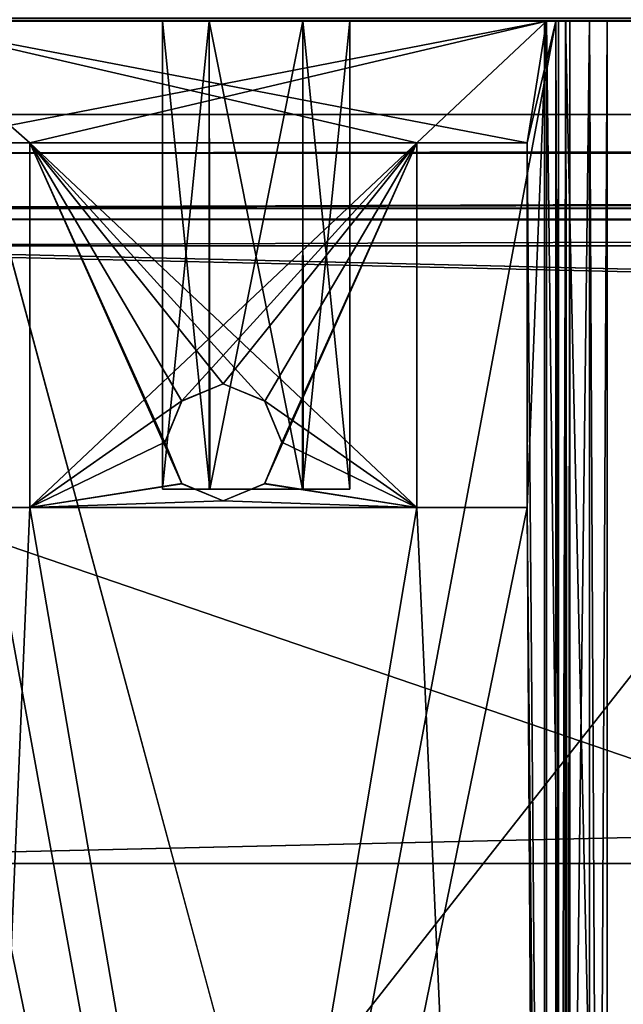
# Model space of a CAD drawing. Units: millimetres. Extents: x -600 to 600, y -10 to 525.
# Drawn here: x -573 to -560, y 466 to 487 of the extents above; entities that cross this region are included whole.
import ezdxf

# ---------------------------------------------------------------- set-up
doc = ezdxf.new("R2010")
doc.units = ezdxf.units.MM
doc.header["$LTSCALE"] = 65.185185
for name, color, linetype in [('1004', 7, 'CONTINUOUS'), ('1008', 7, 'CONTINUOUS'), ('1013', 7, 'CONTINUOUS'), ('1014', 7, 'CONTINUOUS'), ('1015', 7, 'CONTINUOUS'), ('1016', 7, 'CONTINUOUS'), ('1017', 7, 'CONTINUOUS'), ('1048', 7, 'CONTINUOUS'), ('1049', 7, 'CONTINUOUS'), ('1139', 7, 'CONTINUOUS'), ('1176', 7, 'CONTINUOUS'), ('1177', 7, 'CONTINUOUS'), ('1245', 7, 'CONTINUOUS'), ('1466', 7, 'CONTINUOUS'), ('1475', 7, 'CONTINUOUS'), ('1480', 7, 'CONTINUOUS'), ('1581', 7, 'CONTINUOUS'), ('1582', 7, 'CONTINUOUS'), ('1583', 7, 'CONTINUOUS'), ('1584', 7, 'CONTINUOUS'), ('1585', 7, 'CONTINUOUS'), ('1586', 7, 'CONTINUOUS'), ('1587', 7, 'CONTINUOUS'), ('1588', 7, 'CONTINUOUS'), ('1590', 7, 'CONTINUOUS'), ('1592', 7, 'CONTINUOUS'), ('1593', 7, 'CONTINUOUS'), ('1594', 7, 'CONTINUOUS'), ('1598', 7, 'CONTINUOUS'), ('1599', 7, 'CONTINUOUS'), ('1601', 7, 'CONTINUOUS'), ('1603', 7, 'CONTINUOUS'), ('1604', 7, 'CONTINUOUS'), ('1605', 7, 'CONTINUOUS'), ('1606', 7, 'CONTINUOUS'), ('1607', 7, 'CONTINUOUS'), ('1608', 7, 'CONTINUOUS'), ('1609', 7, 'CONTINUOUS'), ('1611', 7, 'CONTINUOUS'), ('1612', 7, 'CONTINUOUS'), ('1613', 7, 'CONTINUOUS'), ('1614', 7, 'CONTINUOUS'), ('1615', 7, 'CONTINUOUS'), ('1672', 7, 'CONTINUOUS'), ('1707', 7, 'CONTINUOUS'), ('1708', 7, 'CONTINUOUS'), ('1775', 7, 'CONTINUOUS'), ('2002', 7, 'CONTINUOUS'), ('2008', 7, 'CONTINUOUS'), ('2010', 7, 'CONTINUOUS'), ('2078', 7, 'CONTINUOUS'), ('2079', 7, 'CONTINUOUS'), ('2080', 7, 'CONTINUOUS'), ('2081', 7, 'CONTINUOUS'), ('2082', 7, 'CONTINUOUS'), ('2083', 7, 'CONTINUOUS'), ('2084', 7, 'CONTINUOUS'), ('2085', 7, 'CONTINUOUS'), ('999', 7, 'CONTINUOUS')]:
    doc.layers.add(name, color=color, linetype=linetype)

msp = doc.modelspace()

# ---------------------------------------------------------------- linework, layer by layer
at = {"layer": '1004', "linetype": 'Continuous'}
for points in [[(-582, 483, 16), (-582, 483, 12), (-16.117, 483, 12), (-582, 483, 16)], [(-582, 483, 16), (-16.117, 483, 12), (-581.2, 483, 16), (-582, 483, 16)], [(-16.117, 483, 12), (-18.8, 483, 16), (-581.2, 483, 39.2), (-16.117, 483, 12)], [(-581.2, 483, 16), (-16.117, 483, 12), (-581.2, 483, 39), (-581.2, 483, 16)], [(-581.2, 483, 39), (-16.117, 483, 12), (-581.2, 483, 39.2), (-581.2, 483, 39)], [(-18.8, 483, 16), (-18.8, 483, 39), (-581.2, 483, 39.2), (-18.8, 483, 16)], [(-581.2, 483, 39.2), (-18.8, 483, 39), (-16, 483, 39.2), (-581.2, 483, 39.2)]]:
    msp.add_3dface(points, dxfattribs=at)
at = {"layer": '1008', "linetype": 'Continuous'}
for points in [[(-600, 485, 642), (600, 485, 642), (-584, 485, 626), (-600, 485, 642)], [(-584, 485, 626), (600, 485, 642), (-16, 485, 626), (-584, 485, 626)], [(-18.8, 485, 12), (-581.2, 485, 12), (-18.8, 485, 39), (-18.8, 485, 12)], [(-581.2, 485, 12), (-581.2, 485, 39), (-16, 485, 39.2), (-581.2, 485, 12)], [(-581.2, 485, 12), (-16, 485, 39.2), (-18.8, 485, 39), (-581.2, 485, 12)], [(-16, 485, 39.2), (-581.2, 485, 39), (-581.2, 485, 39.2), (-16, 485, 39.2)]]:
    msp.add_3dface(points, dxfattribs=at)
at = {"layer": '1013', "linetype": 'Continuous'}
for points in [[(-16, 469, 40), (-16, 469, 42), (-583.85, 469, 42), (-16, 469, 40)], [(-583.85, 469, 40), (-16, 469, 40), (-583.85, 469, 42), (-583.85, 469, 40)]]:
    msp.add_3dface(points, dxfattribs=at)
at = {"layer": '1014', "linetype": 'Continuous'}
for points in [[(-583.85, 469, 40), (-581.2, 482.2, 40), (-16, 482.2, 40), (-583.85, 469, 40)], [(-16, 469, 40), (-583.85, 469, 40), (-16, 482.2, 40), (-16, 469, 40)]]:
    msp.add_3dface(points, dxfattribs=at)
at = {"layer": '1015', "linetype": 'Continuous'}
for points in [[(-581.2, 483, 39.2), (-16, 483, 39.2), (-16, 482.766, 39.766), (-581.2, 483, 39.2)], [(-581.2, 482.765, 39.765), (-581.2, 483, 39.2), (-16, 482.766, 39.766), (-581.2, 482.765, 39.765)], [(-16, 482.2, 40), (-581.2, 482.765, 39.765), (-16, 482.766, 39.766), (-16, 482.2, 40)], [(-581.2, 482.2, 40), (-581.2, 482.765, 39.765), (-16, 482.2, 40), (-581.2, 482.2, 40)]]:
    msp.add_3dface(points, dxfattribs=at)
at = {"layer": '1016', "linetype": 'Continuous'}
for points in [[(-16, 485, 39.2), (-581.2, 485, 39.2), (-581.2, 484.176, 41.176), (-16, 485, 39.2)], [(-16, 485, 39.2), (-581.2, 484.176, 41.176), (-16, 484.18, 41.18), (-16, 485, 39.2)], [(-581.2, 484.176, 41.176), (-581.2, 482.2, 42), (-16, 484.18, 41.18), (-581.2, 484.176, 41.176)], [(-16, 484.18, 41.18), (-581.2, 482.2, 42), (-16, 482.2, 42), (-16, 484.18, 41.18)]]:
    msp.add_3dface(points, dxfattribs=at)
at = {"layer": '1017', "linetype": 'Continuous'}
for points in [[(-16, 469, 42), (-581.2, 482.2, 42), (-583.85, 482.2, 42), (-16, 469, 42)], [(-583.85, 469, 42), (-16, 469, 42), (-583.85, 482.2, 42), (-583.85, 469, 42)], [(-581.2, 482.2, 42), (-16, 469, 42), (-16, 482.2, 42), (-581.2, 482.2, 42)]]:
    msp.add_3dface(points, dxfattribs=at)
at = {"layer": '1048', "linetype": 'Continuous'}
for points in [[(584, 80, 642), (600, 485, 642), (-600, 485, 642), (584, 80, 642)], [(584, 80, 642), (-600, 485, 642), (-584, 80, 642), (584, 80, 642)]]:
    msp.add_3dface(points, dxfattribs=at)
at = {"layer": '1049', "linetype": 'Continuous'}
for points in [[(-584, 80, 626), (-584, 485, 626), (-16, 485, 626), (-584, 80, 626)], [(-584, 80, 626), (-16, 485, 626), (-16, 80, 626), (-584, 80, 626)]]:
    msp.add_3dface(points, dxfattribs=at)
at = {"layer": '1139', "linetype": 'Continuous'}
for points in [[(-561.644, 487, 208.924), (-561.343, 487, 209.101), (-561.644, 113, 208.924), (-561.644, 487, 208.924)], [(-561.644, 113, 208.924), (-561.343, 487, 209.101), (-561.343, 113, 209.101), (-561.644, 113, 208.924)], [(-561.343, 487, 209.101), (-561.192, 487, 209.415), (-561.343, 113, 209.101), (-561.343, 487, 209.101)], [(-561.343, 113, 209.101), (-561.192, 487, 209.415), (-561.192, 113, 209.415), (-561.343, 113, 209.101)]]:
    msp.add_3dface(points, dxfattribs=at)
at = {"layer": '1176', "linetype": 'Continuous'}
for points in [[(-561.192, 113, 209.415), (-561.192, 487, 209.415), (-552.926, 113, 262.806), (-561.192, 113, 209.415)], [(-552.926, 113, 262.806), (-561.192, 487, 209.415), (-552.926, 487, 262.806), (-552.926, 113, 262.806)]]:
    msp.add_3dface(points, dxfattribs=at)
at = {"layer": '1177', "linetype": 'Continuous'}
for points in [[(-569.25, 113, 207.091), (-569.25, 99, 207.091), (-574.537, 487, 205.817), (-569.25, 113, 207.091)], [(-569.238, 123.839, 207.094), (-569.25, 113, 207.091), (-574.537, 487, 205.817), (-569.238, 123.839, 207.094)], [(-574.537, 487, 205.817), (-569.25, 99, 207.091), (-569.25, 97, 207.091), (-574.537, 487, 205.817)], [(-561.644, 487, 208.924), (-561.644, 113, 208.924), (-574.537, 487, 205.817), (-561.644, 487, 208.924)], [(-561.644, 113, 208.924), (-564.439, 124.829, 208.25), (-574.537, 487, 205.817), (-561.644, 113, 208.924)], [(-566.7, 126.2, 207.705), (-568.781, 125.122, 207.204), (-574.537, 487, 205.817), (-566.7, 126.2, 207.705)], [(-565.367, 125.821, 208.027), (-566.7, 126.2, 207.705), (-574.537, 487, 205.817), (-565.367, 125.821, 208.027)], [(-568.781, 125.122, 207.204), (-569.238, 123.839, 207.094), (-574.537, 487, 205.817), (-568.781, 125.122, 207.204)], [(-564.439, 124.829, 208.25), (-565.367, 125.821, 208.027), (-574.537, 487, 205.817), (-564.439, 124.829, 208.25)], [(-574.537, 97, 205.817), (-574.537, 487, 205.817), (-569.25, 97, 207.091), (-574.537, 97, 205.817)]]:
    msp.add_3dface(points, dxfattribs=at)
at = {"layer": '1245', "linetype": 'Continuous'}
for points in [[(-574.4, 487, 273), (-574.4, 107, 273), (-567.86, 462.75, 273), (-574.4, 487, 273)], [(-548.8, 487, 273), (-574.4, 487, 273), (-567.86, 462.75, 273), (-548.8, 487, 273)], [(-556.74, 462.75, 273), (-548.8, 487, 273), (-567.86, 462.75, 273), (-556.74, 462.75, 273)]]:
    msp.add_3dface(points, dxfattribs=at)
at = {"layer": '1466', "linetype": 'Continuous'}
for points in [[(-575.402, 487, 289.583), (-548.8, 487, 273), (-597.8, 487, 323.8), (-575.402, 487, 289.583)], [(-546.2, 487, 292.6), (-534.45, 487, 292.6), (-597.8, 487, 323.8), (-546.2, 487, 292.6)], [(-534.45, 487, 292.6), (-65.55, 487, 291.6), (-597.8, 487, 323.8), (-534.45, 487, 292.6)], [(-548.8, 487, 273), (-548.234, 487, 273.234), (-597.8, 487, 323.8), (-548.8, 487, 273)], [(-548.234, 487, 273.234), (-548, 487, 273.8), (-597.8, 487, 323.8), (-548.234, 487, 273.234)], [(-548, 487, 273.8), (-548, 487, 290.8), (-597.8, 487, 323.8), (-548, 487, 273.8)], [(-547.473, 487, 292.073), (-546.2, 487, 292.6), (-597.8, 487, 323.8), (-547.473, 487, 292.073)], [(-548, 487, 290.8), (-547.473, 487, 292.073), (-597.8, 487, 323.8), (-548, 487, 290.8)], [(-575.041, 487, 205.923), (-597.8, 487, 12.2), (-1.7, 487, 12.2), (-575.041, 487, 205.923)], [(-597.8, 487, 323.8), (-65.55, 487, 291.6), (-65.55, 487, 292.6), (-597.8, 487, 323.8)], [(-1.7, 487, 323.8), (-597.8, 487, 323.8), (-53.8, 487, 292.6), (-1.7, 487, 323.8)], [(-597.8, 487, 323.8), (-65.55, 487, 292.6), (-53.8, 487, 292.6), (-597.8, 487, 323.8)], [(-575.402, 487, 289.583), (-575.151, 487, 289.024), (-548.8, 487, 273), (-575.402, 487, 289.583)], [(-548.8, 487, 273), (-575.151, 487, 289.024), (-574.4, 487, 273), (-548.8, 487, 273)], [(-574.537, 487, 205.817), (-575.041, 487, 205.923), (-1.7, 487, 12.2), (-574.537, 487, 205.817)], [(-561.644, 487, 208.924), (-574.537, 487, 205.817), (-1.7, 487, 12.2), (-561.644, 487, 208.924)], [(-561.343, 487, 209.101), (-561.644, 487, 208.924), (-1.7, 487, 12.2), (-561.343, 487, 209.101)], [(-561.192, 487, 209.415), (-561.343, 487, 209.101), (-1.7, 487, 12.2), (-561.192, 487, 209.415)], [(-552.926, 487, 262.806), (-561.192, 487, 209.415), (-1.7, 487, 12.2), (-552.926, 487, 262.806)]]:
    msp.add_3dface(points, dxfattribs=at)
at = {"layer": '1475', "linetype": 'Continuous'}
for points in [[(-1.7, 487, 12.2), (-597.8, 487, 12.2), (-597.8, 487.06, 12.057), (-1.7, 487, 12.2)], [(-1.7, 487.06, 12.057), (-1.7, 487, 12.2), (-597.8, 487.06, 12.057), (-1.7, 487.06, 12.057)]]:
    msp.add_3dface(points, dxfattribs=at)
at = {"layer": '1480', "linetype": 'Continuous'}
for points in [[(-1.7, 487, 323.8), (-1.7, 487.06, 323.943), (-597.8, 487, 323.8), (-1.7, 487, 323.8)], [(-597.8, 487, 323.8), (-1.7, 487.06, 323.943), (-597.8, 487.057, 323.94), (-597.8, 487, 323.8)]]:
    msp.add_3dface(points, dxfattribs=at)
at = {"layer": '1581', "linetype": 'Continuous'}
for points in [[(-569.8, 477, 253.1), (-569.8, 487, 253.1), (-568.8, 487, 254.832), (-569.8, 477, 253.1)], [(-568.803, 477, 254.83), (-569.8, 477, 253.1), (-568.8, 487, 254.832), (-568.803, 477, 254.83)], [(-566.811, 477, 254.837), (-568.803, 477, 254.83), (-568.8, 487, 254.832), (-566.811, 477, 254.837)], [(-566.8, 487, 254.832), (-566.811, 477, 254.837), (-568.8, 487, 254.832), (-566.8, 487, 254.832)], [(-565.8, 477, 253.1), (-566.811, 477, 254.837), (-565.8, 487, 253.1), (-565.8, 477, 253.1)], [(-565.8, 487, 253.1), (-566.811, 477, 254.837), (-566.8, 487, 254.832), (-565.8, 487, 253.1)]]:
    msp.add_3dface(points, dxfattribs=at)
at = {"layer": '1582', "linetype": 'Continuous'}
for points in [[(-569.8, 477, 253.1), (-568.803, 477, 254.83), (-568.789, 477, 251.363), (-569.8, 477, 253.1)], [(-568.803, 477, 254.83), (-566.811, 477, 254.837), (-568.789, 477, 251.363), (-568.803, 477, 254.83)], [(-568.789, 477, 251.363), (-566.811, 477, 254.837), (-566.797, 477, 251.37), (-568.789, 477, 251.363)], [(-566.811, 477, 254.837), (-565.8, 477, 253.1), (-566.797, 477, 251.37), (-566.811, 477, 254.837)]]:
    msp.add_3dface(points, dxfattribs=at)
at = {"layer": '1583', "linetype": 'Continuous'}
for points in [[(-569.8, 487, 253.1), (-569.8, 477, 253.1), (-568.789, 477, 251.363), (-569.8, 487, 253.1)], [(-569.8, 487, 253.1), (-568.789, 477, 251.363), (-568.8, 487, 251.368), (-569.8, 487, 253.1)], [(-568.8, 487, 251.368), (-568.789, 477, 251.363), (-566.8, 487, 251.368), (-568.8, 487, 251.368)], [(-568.789, 477, 251.363), (-566.797, 477, 251.37), (-566.8, 487, 251.368), (-568.789, 477, 251.363)], [(-565.8, 477, 253.1), (-565.8, 487, 253.1), (-566.8, 487, 251.368), (-565.8, 477, 253.1)], [(-566.797, 477, 251.37), (-565.8, 477, 253.1), (-566.8, 487, 251.368), (-566.797, 477, 251.37)]]:
    msp.add_3dface(points, dxfattribs=at)
at = {"layer": '1584', "linetype": 'Continuous'}
for points in [[(-568.8, 487, 254.832), (-569.8, 487, 253.1), (-568.8, 487, 251.368), (-568.8, 487, 254.832)], [(-566.8, 487, 254.832), (-568.8, 487, 254.832), (-566.8, 487, 251.368), (-566.8, 487, 254.832)], [(-568.8, 487, 254.832), (-568.8, 487, 251.368), (-566.8, 487, 251.368), (-568.8, 487, 254.832)], [(-565.8, 487, 253.1), (-566.8, 487, 254.832), (-566.8, 487, 251.368), (-565.8, 487, 253.1)]]:
    msp.add_3dface(points, dxfattribs=at)
at = {"layer": '1585', "linetype": 'Continuous'}
for points in [[(-569.8, 477, 221.1), (-568.803, 477, 222.83), (-568.789, 477, 219.363), (-569.8, 477, 221.1)], [(-568.803, 477, 222.83), (-566.811, 477, 222.837), (-568.789, 477, 219.363), (-568.803, 477, 222.83)], [(-568.789, 477, 219.363), (-566.811, 477, 222.837), (-566.797, 477, 219.37), (-568.789, 477, 219.363)], [(-566.811, 477, 222.837), (-565.8, 477, 221.1), (-566.797, 477, 219.37), (-566.811, 477, 222.837)]]:
    msp.add_3dface(points, dxfattribs=at)
at = {"layer": '1586', "linetype": 'Continuous'}
for points in [[(-569.8, 477, 221.1), (-568.789, 477, 219.363), (-569.8, 487, 221.1), (-569.8, 477, 221.1)], [(-569.8, 487, 221.1), (-568.789, 477, 219.363), (-568.8, 487, 219.368), (-569.8, 487, 221.1)], [(-568.8, 487, 219.368), (-568.789, 477, 219.363), (-566.8, 487, 219.368), (-568.8, 487, 219.368)], [(-568.789, 477, 219.363), (-566.797, 477, 219.37), (-566.8, 487, 219.368), (-568.789, 477, 219.363)], [(-566.797, 477, 219.37), (-565.8, 477, 221.1), (-566.8, 487, 219.368), (-566.797, 477, 219.37)], [(-565.8, 477, 221.1), (-565.8, 487, 221.1), (-566.8, 487, 219.368), (-565.8, 477, 221.1)]]:
    msp.add_3dface(points, dxfattribs=at)
at = {"layer": '1587', "linetype": 'Continuous'}
for points in [[(-568.803, 477, 222.83), (-569.8, 477, 221.1), (-568.8, 487, 222.832), (-568.803, 477, 222.83)], [(-569.8, 477, 221.1), (-569.8, 487, 221.1), (-568.8, 487, 222.832), (-569.8, 477, 221.1)], [(-566.811, 477, 222.837), (-568.803, 477, 222.83), (-568.8, 487, 222.832), (-566.811, 477, 222.837)], [(-566.8, 487, 222.832), (-566.811, 477, 222.837), (-568.8, 487, 222.832), (-566.8, 487, 222.832)], [(-565.8, 477, 221.1), (-566.811, 477, 222.837), (-565.8, 487, 221.1), (-565.8, 477, 221.1)], [(-565.8, 487, 221.1), (-566.811, 477, 222.837), (-566.8, 487, 222.832), (-565.8, 487, 221.1)]]:
    msp.add_3dface(points, dxfattribs=at)
at = {"layer": '1588', "linetype": 'Continuous'}
for points in [[(-569.8, 487, 221.1), (-568.8, 487, 219.368), (-568.8, 487, 222.832), (-569.8, 487, 221.1)], [(-568.8, 487, 219.368), (-566.8, 487, 219.368), (-568.8, 487, 222.832), (-568.8, 487, 219.368)], [(-566.8, 487, 219.368), (-566.8, 487, 222.832), (-568.8, 487, 222.832), (-566.8, 487, 219.368)], [(-566.8, 487, 219.368), (-565.8, 487, 221.1), (-566.8, 487, 222.832), (-566.8, 487, 219.368)]]:
    msp.add_3dface(points, dxfattribs=at)
at = {"layer": '1590', "linetype": 'Continuous'}
for points in [[(-575.4, 487, 430.05), (-574.992, 484.4, 430.05), (-561.6, 487, 430.05), (-575.4, 487, 430.05)], [(-574.992, 484.4, 430.05), (-572.633, 484.4, 430.05), (-561.6, 487, 430.05), (-574.992, 484.4, 430.05)], [(-572.633, 484.4, 430.05), (-564.367, 484.4, 430.05), (-561.6, 487, 430.05), (-572.633, 484.4, 430.05)], [(-564.367, 484.4, 430.05), (-562.008, 484.4, 430.05), (-561.6, 487, 430.05), (-564.367, 484.4, 430.05)], [(-562.008, 476.608, 430.05), (-561.6, 411, 430.05), (-561.6, 487, 430.05), (-562.008, 476.608, 430.05)], [(-562.008, 484.4, 430.05), (-562.008, 476.608, 430.05), (-561.6, 487, 430.05), (-562.008, 484.4, 430.05)], [(-572.633, 476.608, 430.05), (-569.383, 478.884, 430.05), (-564.367, 484.4, 430.05), (-572.633, 476.608, 430.05)], [(-572.633, 484.4, 430.05), (-572.633, 476.608, 430.05), (-564.367, 484.4, 430.05), (-572.633, 484.4, 430.05)], [(-569.383, 478.884, 430.05), (-568.5, 479.25, 430.05), (-564.367, 484.4, 430.05), (-569.383, 478.884, 430.05)], [(-568.5, 479.25, 430.05), (-567.611, 478.879, 430.05), (-564.367, 484.4, 430.05), (-568.5, 479.25, 430.05)], [(-567.25, 477.995, 430.05), (-567.617, 477.116, 430.05), (-564.367, 484.4, 430.05), (-567.25, 477.995, 430.05)], [(-564.367, 484.4, 430.05), (-567.617, 477.116, 430.05), (-564.367, 476.608, 430.05), (-564.367, 484.4, 430.05)], [(-567.611, 478.879, 430.05), (-567.25, 477.995, 430.05), (-564.367, 484.4, 430.05), (-567.611, 478.879, 430.05)], [(-569.75, 478.005, 430.05), (-569.383, 478.884, 430.05), (-572.633, 476.608, 430.05), (-569.75, 478.005, 430.05)], [(-569.389, 477.121, 430.05), (-569.75, 478.005, 430.05), (-572.633, 476.608, 430.05), (-569.389, 477.121, 430.05)], [(-568.5, 476.75, 430.05), (-569.389, 477.121, 430.05), (-572.633, 476.608, 430.05), (-568.5, 476.75, 430.05)], [(-567.617, 477.116, 430.05), (-568.5, 476.75, 430.05), (-564.367, 476.608, 430.05), (-567.617, 477.116, 430.05)], [(-568.5, 476.75, 430.05), (-572.633, 476.608, 430.05), (-564.367, 476.608, 430.05), (-568.5, 476.75, 430.05)], [(-575.4, 411, 430.05), (-561.6, 411, 430.05), (-562.008, 476.608, 430.05), (-575.4, 411, 430.05)], [(-575.4, 411, 430.05), (-572.633, 476.608, 430.05), (-574.992, 476.608, 430.05), (-575.4, 411, 430.05)], [(-572.633, 476.608, 430.05), (-575.4, 411, 430.05), (-564.367, 476.608, 430.05), (-572.633, 476.608, 430.05)], [(-575.4, 411, 430.05), (-562.008, 476.608, 430.05), (-564.367, 476.608, 430.05), (-575.4, 411, 430.05)]]:
    msp.add_3dface(points, dxfattribs=at)
at = {"layer": '1592', "linetype": 'Continuous'}
for points in [[(-561.6, 411, 404.55), (-575.4, 411, 404.55), (-575.4, 487, 404.55), (-561.6, 411, 404.55)], [(-561.6, 487, 404.55), (-561.6, 411, 404.55), (-575.4, 487, 404.55), (-561.6, 487, 404.55)]]:
    msp.add_3dface(points, dxfattribs=at)
at = {"layer": '1593', "linetype": 'Continuous'}
for points in [[(-560.3, 411, 428.75), (-560.3, 411, 405.85), (-560.3, 487, 405.85), (-560.3, 411, 428.75)], [(-560.3, 411, 428.75), (-560.3, 487, 405.85), (-560.3, 487, 428.75), (-560.3, 411, 428.75)]]:
    msp.add_3dface(points, dxfattribs=at)
at = {"layer": '1594', "linetype": 'Continuous'}
for points in [[(-572.633, 484.4, 429.25), (-574.992, 484.4, 429.25), (-575.6, 487, 429.25), (-572.633, 484.4, 429.25)], [(-564.367, 484.4, 429.25), (-572.633, 484.4, 429.25), (-575.6, 487, 429.25), (-564.367, 484.4, 429.25)], [(-562.008, 484.4, 429.25), (-564.367, 484.4, 429.25), (-575.6, 487, 429.25), (-562.008, 484.4, 429.25)], [(-561.4, 487, 429.25), (-562.008, 484.4, 429.25), (-575.6, 487, 429.25), (-561.4, 487, 429.25)], [(-561.4, 411, 429.25), (-562.008, 484.4, 429.25), (-561.4, 487, 429.25), (-561.4, 411, 429.25)], [(-569.75, 477.995, 429.25), (-569.383, 477.116, 429.25), (-572.633, 484.4, 429.25), (-569.75, 477.995, 429.25)], [(-572.633, 484.4, 429.25), (-569.383, 477.116, 429.25), (-572.633, 476.608, 429.25), (-572.633, 484.4, 429.25)], [(-569.389, 478.879, 429.25), (-569.75, 477.995, 429.25), (-572.633, 484.4, 429.25), (-569.389, 478.879, 429.25)], [(-568.5, 479.25, 429.25), (-569.389, 478.879, 429.25), (-572.633, 484.4, 429.25), (-568.5, 479.25, 429.25)], [(-567.617, 478.884, 429.25), (-568.5, 479.25, 429.25), (-572.633, 484.4, 429.25), (-567.617, 478.884, 429.25)], [(-567.617, 478.884, 429.25), (-572.633, 484.4, 429.25), (-564.367, 476.608, 429.25), (-567.617, 478.884, 429.25)], [(-564.367, 476.608, 429.25), (-572.633, 484.4, 429.25), (-564.367, 484.4, 429.25), (-564.367, 476.608, 429.25)], [(-562.008, 484.4, 429.25), (-561.4, 411, 429.25), (-562.008, 476.608, 429.25), (-562.008, 484.4, 429.25)], [(-567.25, 478.005, 429.25), (-567.617, 478.884, 429.25), (-564.367, 476.608, 429.25), (-567.25, 478.005, 429.25)], [(-567.611, 477.121, 429.25), (-567.25, 478.005, 429.25), (-564.367, 476.608, 429.25), (-567.611, 477.121, 429.25)], [(-569.383, 477.116, 429.25), (-568.5, 476.75, 429.25), (-572.633, 476.608, 429.25), (-569.383, 477.116, 429.25)], [(-568.5, 476.75, 429.25), (-567.611, 477.121, 429.25), (-564.367, 476.608, 429.25), (-568.5, 476.75, 429.25)], [(-572.633, 476.608, 429.25), (-568.5, 476.75, 429.25), (-564.367, 476.608, 429.25), (-572.633, 476.608, 429.25)], [(-561.4, 411, 429.25), (-575.6, 411, 429.25), (-574.992, 476.608, 429.25), (-561.4, 411, 429.25)], [(-572.633, 476.608, 429.25), (-561.4, 411, 429.25), (-574.992, 476.608, 429.25), (-572.633, 476.608, 429.25)], [(-561.4, 411, 429.25), (-572.633, 476.608, 429.25), (-564.367, 476.608, 429.25), (-561.4, 411, 429.25)], [(-562.008, 476.608, 429.25), (-561.4, 411, 429.25), (-564.367, 476.608, 429.25), (-562.008, 476.608, 429.25)]]:
    msp.add_3dface(points, dxfattribs=at)
at = {"layer": '1598', "linetype": 'Continuous'}
for points in [[(-561.188, 411, 429.162), (-561.4, 411, 429.25), (-561.188, 487, 429.162), (-561.188, 411, 429.162)], [(-561.4, 411, 429.25), (-561.4, 487, 429.25), (-561.188, 487, 429.162), (-561.4, 411, 429.25)], [(-561.1, 411, 428.95), (-561.188, 411, 429.162), (-561.1, 487, 428.95), (-561.1, 411, 428.95)], [(-561.1, 487, 428.95), (-561.188, 411, 429.162), (-561.188, 487, 429.162), (-561.1, 487, 428.95)]]:
    msp.add_3dface(points, dxfattribs=at)
at = {"layer": '1599', "linetype": 'Continuous'}
for points in [[(-561.4, 411, 405.35), (-561.188, 411, 405.438), (-561.4, 487, 405.35), (-561.4, 411, 405.35)], [(-561.4, 487, 405.35), (-561.188, 411, 405.438), (-561.188, 487, 405.438), (-561.4, 487, 405.35)], [(-561.188, 411, 405.438), (-561.1, 411, 405.65), (-561.188, 487, 405.438), (-561.188, 411, 405.438)], [(-561.1, 411, 405.65), (-561.1, 487, 405.65), (-561.188, 487, 405.438), (-561.1, 411, 405.65)]]:
    msp.add_3dface(points, dxfattribs=at)
at = {"layer": '1601', "linetype": 'Continuous'}
for points in [[(-561.6, 411, 430.05), (-560.681, 411, 429.669), (-561.6, 487, 430.05), (-561.6, 411, 430.05)], [(-561.6, 487, 430.05), (-560.681, 411, 429.669), (-560.681, 487, 429.669), (-561.6, 487, 430.05)], [(-560.681, 411, 429.669), (-560.3, 411, 428.75), (-560.681, 487, 429.669), (-560.681, 411, 429.669)], [(-560.3, 411, 428.75), (-560.3, 487, 428.75), (-560.681, 487, 429.669), (-560.3, 411, 428.75)]]:
    msp.add_3dface(points, dxfattribs=at)
at = {"layer": '1603', "linetype": 'Continuous'}
for points in [[(-560.681, 411, 404.931), (-561.6, 411, 404.55), (-560.681, 487, 404.931), (-560.681, 411, 404.931)], [(-561.6, 411, 404.55), (-561.6, 487, 404.55), (-560.681, 487, 404.931), (-561.6, 411, 404.55)], [(-560.3, 411, 405.85), (-560.681, 411, 404.931), (-560.3, 487, 405.85), (-560.3, 411, 405.85)], [(-560.3, 487, 405.85), (-560.681, 411, 404.931), (-560.681, 487, 404.931), (-560.3, 487, 405.85)]]:
    msp.add_3dface(points, dxfattribs=at)
at = {"layer": '1604', "linetype": 'Continuous'}
for points in [[(-562.008, 476.608, 430.05), (-562.008, 484.4, 430.05), (-562.008, 476.608, 429.25), (-562.008, 476.608, 430.05)], [(-562.008, 484.4, 430.05), (-562.008, 484.4, 429.25), (-562.008, 476.608, 429.25), (-562.008, 484.4, 430.05)]]:
    msp.add_3dface(points, dxfattribs=at)
at = {"layer": '1605', "linetype": 'Continuous'}
for points in [[(-562.008, 484.4, 430.05), (-564.367, 484.4, 430.05), (-562.008, 484.4, 429.25), (-562.008, 484.4, 430.05)], [(-562.008, 484.4, 429.25), (-564.367, 484.4, 430.05), (-564.367, 484.4, 429.25), (-562.008, 484.4, 429.25)]]:
    msp.add_3dface(points, dxfattribs=at)
at = {"layer": '1606', "linetype": 'Continuous'}
for points in [[(-564.367, 484.4, 430.05), (-564.367, 476.608, 430.05), (-564.367, 484.4, 429.25), (-564.367, 484.4, 430.05)], [(-564.367, 476.608, 430.05), (-564.367, 476.608, 429.25), (-564.367, 484.4, 429.25), (-564.367, 476.608, 430.05)]]:
    msp.add_3dface(points, dxfattribs=at)
at = {"layer": '1607', "linetype": 'Continuous'}
for points in [[(-564.367, 476.608, 430.05), (-562.008, 476.608, 430.05), (-564.367, 476.608, 429.25), (-564.367, 476.608, 430.05)], [(-562.008, 476.608, 430.05), (-562.008, 476.608, 429.25), (-564.367, 476.608, 429.25), (-562.008, 476.608, 430.05)]]:
    msp.add_3dface(points, dxfattribs=at)
at = {"layer": '1608', "linetype": 'Continuous'}
for points in [[(-572.633, 476.608, 430.05), (-572.633, 484.4, 430.05), (-572.633, 476.608, 429.25), (-572.633, 476.608, 430.05)], [(-572.633, 484.4, 430.05), (-572.633, 484.4, 429.25), (-572.633, 476.608, 429.25), (-572.633, 484.4, 430.05)]]:
    msp.add_3dface(points, dxfattribs=at)
at = {"layer": '1609', "linetype": 'Continuous'}
for points in [[(-572.633, 484.4, 430.05), (-574.992, 484.4, 430.05), (-572.633, 484.4, 429.25), (-572.633, 484.4, 430.05)], [(-572.633, 484.4, 429.25), (-574.992, 484.4, 430.05), (-574.992, 484.4, 429.25), (-572.633, 484.4, 429.25)]]:
    msp.add_3dface(points, dxfattribs=at)
at = {"layer": '1611', "linetype": 'Continuous'}
for points in [[(-574.992, 476.608, 430.05), (-572.633, 476.608, 430.05), (-574.992, 476.608, 429.25), (-574.992, 476.608, 430.05)], [(-572.633, 476.608, 430.05), (-572.633, 476.608, 429.25), (-574.992, 476.608, 429.25), (-572.633, 476.608, 430.05)]]:
    msp.add_3dface(points, dxfattribs=at)
at = {"layer": '1612', "linetype": 'Continuous'}
for points in [[(-569.383, 478.884, 430.05), (-569.389, 478.879, 429.25), (-568.5, 479.25, 429.25), (-569.383, 478.884, 430.05)], [(-568.5, 479.25, 430.05), (-569.383, 478.884, 430.05), (-568.5, 479.25, 429.25), (-568.5, 479.25, 430.05)], [(-569.383, 478.884, 430.05), (-569.75, 478.005, 430.05), (-569.389, 478.879, 429.25), (-569.383, 478.884, 430.05)], [(-569.75, 478.005, 430.05), (-569.75, 477.995, 429.25), (-569.389, 478.879, 429.25), (-569.75, 478.005, 430.05)], [(-569.75, 478.005, 430.05), (-569.389, 477.121, 430.05), (-569.75, 477.995, 429.25), (-569.75, 478.005, 430.05)], [(-569.389, 477.121, 430.05), (-569.383, 477.116, 429.25), (-569.75, 477.995, 429.25), (-569.389, 477.121, 430.05)], [(-569.389, 477.121, 430.05), (-568.5, 476.75, 430.05), (-569.383, 477.116, 429.25), (-569.389, 477.121, 430.05)], [(-568.5, 476.75, 430.05), (-568.5, 476.75, 429.25), (-569.383, 477.116, 429.25), (-568.5, 476.75, 430.05)]]:
    msp.add_3dface(points, dxfattribs=at)
at = {"layer": '1613', "linetype": 'Continuous'}
for points in [[(-567.611, 478.879, 430.05), (-568.5, 479.25, 430.05), (-567.617, 478.884, 429.25), (-567.611, 478.879, 430.05)], [(-568.5, 479.25, 430.05), (-568.5, 479.25, 429.25), (-567.617, 478.884, 429.25), (-568.5, 479.25, 430.05)], [(-567.611, 478.879, 430.05), (-567.617, 478.884, 429.25), (-567.25, 478.005, 429.25), (-567.611, 478.879, 430.05)], [(-567.25, 477.995, 430.05), (-567.611, 478.879, 430.05), (-567.25, 478.005, 429.25), (-567.25, 477.995, 430.05)], [(-567.617, 477.116, 430.05), (-567.25, 477.995, 430.05), (-567.611, 477.121, 429.25), (-567.617, 477.116, 430.05)], [(-567.25, 477.995, 430.05), (-567.25, 478.005, 429.25), (-567.611, 477.121, 429.25), (-567.25, 477.995, 430.05)], [(-568.5, 476.75, 429.25), (-567.617, 477.116, 430.05), (-567.611, 477.121, 429.25), (-568.5, 476.75, 429.25)], [(-568.5, 476.75, 430.05), (-567.617, 477.116, 430.05), (-568.5, 476.75, 429.25), (-568.5, 476.75, 430.05)]]:
    msp.add_3dface(points, dxfattribs=at)
at = {"layer": '1614', "linetype": 'Continuous'}
for points in [[(-575.6, 411, 405.35), (-561.4, 411, 405.35), (-561.4, 487, 405.35), (-575.6, 411, 405.35)], [(-575.6, 487, 405.35), (-575.6, 411, 405.35), (-561.4, 487, 405.35), (-575.6, 487, 405.35)]]:
    msp.add_3dface(points, dxfattribs=at)
at = {"layer": '1615', "linetype": 'Continuous'}
for points in [[(-561.1, 411, 405.65), (-561.1, 411, 428.95), (-561.1, 487, 428.95), (-561.1, 411, 405.65)], [(-561.1, 411, 405.65), (-561.1, 487, 428.95), (-561.1, 487, 405.65), (-561.1, 411, 405.65)]]:
    msp.add_3dface(points, dxfattribs=at)
at = {"layer": '1672', "linetype": 'Continuous'}
for points in [[(-561.343, 113.1, 525.751), (-561.644, 113.1, 525.574), (-561.343, 487, 525.751), (-561.343, 113.1, 525.751)], [(-561.343, 487, 525.751), (-561.644, 113.1, 525.574), (-561.644, 487, 525.574), (-561.343, 487, 525.751)], [(-561.192, 113.1, 526.065), (-561.343, 113.1, 525.751), (-561.192, 487, 526.065), (-561.192, 113.1, 526.065)], [(-561.192, 487, 526.065), (-561.343, 113.1, 525.751), (-561.343, 487, 525.751), (-561.192, 487, 526.065)]]:
    msp.add_3dface(points, dxfattribs=at)
at = {"layer": '1707', "linetype": 'Continuous'}
for points in [[(-552.926, 113.1, 579.456), (-561.192, 113.1, 526.065), (-561.192, 487, 526.065), (-552.926, 113.1, 579.456)], [(-552.926, 113.1, 579.456), (-561.192, 487, 526.065), (-552.926, 487, 579.456), (-552.926, 113.1, 579.456)]]:
    msp.add_3dface(points, dxfattribs=at)
at = {"layer": '1708', "linetype": 'Continuous'}
for points in [[(-569.5, 113.1, 523.681), (-569.5, 97.1, 523.681), (-574.537, 487, 522.467), (-569.5, 113.1, 523.681)], [(-569.238, 123.839, 523.744), (-569.5, 113.1, 523.681), (-574.537, 487, 522.467), (-569.238, 123.839, 523.744)], [(-574.537, 487, 522.467), (-569.5, 97.1, 523.681), (-574.537, 97, 522.467), (-574.537, 487, 522.467)], [(-561.644, 487, 525.574), (-561.644, 113.1, 525.574), (-574.537, 487, 522.467), (-561.644, 487, 525.574)], [(-561.644, 113.1, 525.574), (-564.439, 124.829, 524.9), (-574.537, 487, 522.467), (-561.644, 113.1, 525.574)], [(-566.7, 126.2, 524.355), (-568.781, 125.122, 523.854), (-574.537, 487, 522.467), (-566.7, 126.2, 524.355)], [(-565.367, 125.821, 524.677), (-566.7, 126.2, 524.355), (-574.537, 487, 522.467), (-565.367, 125.821, 524.677)], [(-568.781, 125.122, 523.854), (-569.238, 123.839, 523.744), (-574.537, 487, 522.467), (-568.781, 125.122, 523.854)], [(-564.439, 124.829, 524.9), (-565.367, 125.821, 524.677), (-574.537, 487, 522.467), (-564.439, 124.829, 524.9)]]:
    msp.add_3dface(points, dxfattribs=at)
at = {"layer": '1775', "linetype": 'Continuous'}
for points in [[(-574.4, 487, 589.65), (-574.4, 107, 589.65), (-567.86, 462.75, 589.65), (-574.4, 487, 589.65)], [(-548.8, 487, 589.65), (-574.4, 487, 589.65), (-567.86, 462.75, 589.65), (-548.8, 487, 589.65)], [(-556.74, 462.75, 589.65), (-548.8, 487, 589.65), (-567.86, 462.75, 589.65), (-556.74, 462.75, 589.65)]]:
    msp.add_3dface(points, dxfattribs=at)
at = {"layer": '2002', "linetype": 'Continuous'}
for points in [[(-65.55, 487, 608.25), (-65.55, 487, 609.25), (-597.8, 487, 638.8), (-65.55, 487, 608.25)], [(-65.55, 487, 608.25), (-597.8, 487, 638.8), (-534.45, 487, 609.25), (-65.55, 487, 608.25)], [(-65.55, 487, 609.25), (-53.8, 487, 609.25), (-597.8, 487, 638.8), (-65.55, 487, 609.25)], [(-53.8, 487, 609.25), (-1.7, 487, 638.8), (-597.8, 487, 638.8), (-53.8, 487, 609.25)], [(-597.8, 487, 638.8), (-575.402, 487, 606.233), (-548.8, 487, 589.65), (-597.8, 487, 638.8)], [(-534.45, 487, 609.25), (-597.8, 487, 638.8), (-546.2, 487, 609.25), (-534.45, 487, 609.25)], [(-597.8, 487, 638.8), (-548.8, 487, 589.65), (-548.234, 487, 589.884), (-597.8, 487, 638.8)], [(-597.8, 487, 638.8), (-548.234, 487, 589.884), (-548, 487, 590.45), (-597.8, 487, 638.8)], [(-597.8, 487, 638.8), (-548, 487, 590.45), (-548, 487, 607.45), (-597.8, 487, 638.8)], [(-546.2, 487, 609.25), (-597.8, 487, 638.8), (-547.473, 487, 608.723), (-546.2, 487, 609.25)], [(-597.8, 487, 638.8), (-548, 487, 607.45), (-547.473, 487, 608.723), (-597.8, 487, 638.8)], [(-597.8, 487, 327.2), (-1.7, 487, 327.2), (-575.4, 487, 404.55), (-597.8, 487, 327.2)], [(-561.4, 487, 429.25), (-575.6, 487, 429.25), (-561.4, 487, 405.35), (-561.4, 487, 429.25)], [(-575.6, 487, 429.25), (-575.6, 487, 405.35), (-561.4, 487, 405.35), (-575.6, 487, 429.25)], [(-575.402, 487, 606.233), (-575.151, 487, 605.674), (-548.8, 487, 589.65), (-575.402, 487, 606.233)], [(-1.7, 487, 327.2), (-561.6, 487, 404.55), (-575.4, 487, 404.55), (-1.7, 487, 327.2)], [(-575.277, 487, 523.032), (-575.4, 487, 430.05), (-561.6, 487, 430.05), (-575.277, 487, 523.032)], [(-575.041, 487, 522.573), (-575.277, 487, 523.032), (-561.6, 487, 430.05), (-575.041, 487, 522.573)], [(-548.8, 487, 589.65), (-575.151, 487, 605.674), (-574.4, 487, 589.65), (-548.8, 487, 589.65)], [(-574.537, 487, 522.467), (-575.041, 487, 522.573), (-561.6, 487, 430.05), (-574.537, 487, 522.467)], [(-561.644, 487, 525.574), (-574.537, 487, 522.467), (-561.6, 487, 430.05), (-561.644, 487, 525.574)], [(-561.343, 487, 525.751), (-561.644, 487, 525.574), (-561.6, 487, 430.05), (-561.343, 487, 525.751)], [(-561.6, 487, 404.55), (-1.7, 487, 327.2), (-560.681, 487, 404.931), (-561.6, 487, 404.55)], [(-561.343, 487, 525.751), (-561.6, 487, 430.05), (-560.681, 487, 429.669), (-561.343, 487, 525.751)], [(-561.188, 487, 429.162), (-561.4, 487, 429.25), (-561.188, 487, 405.438), (-561.188, 487, 429.162)], [(-561.4, 487, 429.25), (-561.4, 487, 405.35), (-561.188, 487, 405.438), (-561.4, 487, 429.25)], [(-561.192, 487, 526.065), (-561.343, 487, 525.751), (-560.681, 487, 429.669), (-561.192, 487, 526.065)], [(-552.926, 487, 579.456), (-561.192, 487, 526.065), (-560.3, 487, 428.75), (-552.926, 487, 579.456)], [(-560.3, 487, 428.75), (-561.192, 487, 526.065), (-560.681, 487, 429.669), (-560.3, 487, 428.75)], [(-561.1, 487, 428.95), (-561.188, 487, 429.162), (-561.1, 487, 405.65), (-561.1, 487, 428.95)], [(-561.1, 487, 405.65), (-561.188, 487, 429.162), (-561.188, 487, 405.438), (-561.1, 487, 405.65)], [(-1.7, 487, 327.2), (-560.3, 487, 405.85), (-560.681, 487, 404.931), (-1.7, 487, 327.2)], [(-1.7, 487, 327.2), (-552.926, 487, 579.456), (-560.3, 487, 428.75), (-1.7, 487, 327.2)], [(-560.3, 487, 405.85), (-1.7, 487, 327.2), (-560.3, 487, 428.75), (-560.3, 487, 405.85)]]:
    msp.add_3dface(points, dxfattribs=at)
at = {"layer": '2008', "linetype": 'Continuous'}
for points in [[(-597.8, 487, 638.8), (-1.7, 487, 638.8), (-1.7, 487.06, 638.943), (-597.8, 487, 638.8)], [(-597.8, 487.06, 638.943), (-597.8, 487, 638.8), (-1.7, 487.06, 638.943), (-597.8, 487.06, 638.943)]]:
    msp.add_3dface(points, dxfattribs=at)
at = {"layer": '2010', "linetype": 'Continuous'}
for points in [[(-1.7, 487, 327.2), (-597.8, 487.059, 327.059), (-1.7, 487.06, 327.057), (-1.7, 487, 327.2)], [(-597.8, 487.059, 327.059), (-1.7, 487, 327.2), (-597.8, 487, 327.2), (-597.8, 487.059, 327.059)]]:
    msp.add_3dface(points, dxfattribs=at)
at = {"layer": '2078', "linetype": 'Continuous'}
for points in [[(-569.8, 477, 569.75), (-569.8, 487, 569.75), (-568.8, 487, 571.482), (-569.8, 477, 569.75)], [(-568.803, 477, 571.48), (-569.8, 477, 569.75), (-568.8, 487, 571.482), (-568.803, 477, 571.48)], [(-566.811, 477, 571.487), (-568.803, 477, 571.48), (-568.8, 487, 571.482), (-566.811, 477, 571.487)], [(-566.8, 487, 571.482), (-566.811, 477, 571.487), (-568.8, 487, 571.482), (-566.8, 487, 571.482)], [(-565.8, 477, 569.75), (-566.811, 477, 571.487), (-565.8, 487, 569.75), (-565.8, 477, 569.75)], [(-565.8, 487, 569.75), (-566.811, 477, 571.487), (-566.8, 487, 571.482), (-565.8, 487, 569.75)]]:
    msp.add_3dface(points, dxfattribs=at)
at = {"layer": '2079', "linetype": 'Continuous'}
for points in [[(-569.8, 477, 569.75), (-568.803, 477, 571.48), (-568.789, 477, 568.013), (-569.8, 477, 569.75)], [(-568.803, 477, 571.48), (-566.811, 477, 571.487), (-568.789, 477, 568.013), (-568.803, 477, 571.48)], [(-568.789, 477, 568.013), (-566.811, 477, 571.487), (-566.797, 477, 568.02), (-568.789, 477, 568.013)], [(-566.811, 477, 571.487), (-565.8, 477, 569.75), (-566.797, 477, 568.02), (-566.811, 477, 571.487)]]:
    msp.add_3dface(points, dxfattribs=at)
at = {"layer": '2080', "linetype": 'Continuous'}
for points in [[(-569.8, 487, 569.75), (-569.8, 477, 569.75), (-568.789, 477, 568.013), (-569.8, 487, 569.75)], [(-569.8, 487, 569.75), (-568.789, 477, 568.013), (-568.8, 487, 568.018), (-569.8, 487, 569.75)], [(-568.8, 487, 568.018), (-568.789, 477, 568.013), (-566.8, 487, 568.018), (-568.8, 487, 568.018)], [(-568.789, 477, 568.013), (-566.797, 477, 568.02), (-566.8, 487, 568.018), (-568.789, 477, 568.013)], [(-565.8, 477, 569.75), (-565.8, 487, 569.75), (-566.8, 487, 568.018), (-565.8, 477, 569.75)], [(-566.797, 477, 568.02), (-565.8, 477, 569.75), (-566.8, 487, 568.018), (-566.797, 477, 568.02)]]:
    msp.add_3dface(points, dxfattribs=at)
at = {"layer": '2081', "linetype": 'Continuous'}
for points in [[(-568.8, 487, 571.482), (-569.8, 487, 569.75), (-568.8, 487, 568.018), (-568.8, 487, 571.482)], [(-566.8, 487, 571.482), (-568.8, 487, 571.482), (-566.8, 487, 568.018), (-566.8, 487, 571.482)], [(-568.8, 487, 571.482), (-568.8, 487, 568.018), (-566.8, 487, 568.018), (-568.8, 487, 571.482)], [(-565.8, 487, 569.75), (-566.8, 487, 571.482), (-566.8, 487, 568.018), (-565.8, 487, 569.75)]]:
    msp.add_3dface(points, dxfattribs=at)
at = {"layer": '2082', "linetype": 'Continuous'}
for points in [[(-569.8, 477, 537.75), (-568.803, 477, 539.48), (-568.789, 477, 536.013), (-569.8, 477, 537.75)], [(-568.803, 477, 539.48), (-566.811, 477, 539.487), (-568.789, 477, 536.013), (-568.803, 477, 539.48)], [(-568.789, 477, 536.013), (-566.811, 477, 539.487), (-566.797, 477, 536.02), (-568.789, 477, 536.013)], [(-566.811, 477, 539.487), (-565.8, 477, 537.75), (-566.797, 477, 536.02), (-566.811, 477, 539.487)]]:
    msp.add_3dface(points, dxfattribs=at)
at = {"layer": '2083', "linetype": 'Continuous'}
for points in [[(-569.8, 477, 537.75), (-568.789, 477, 536.013), (-569.8, 487, 537.75), (-569.8, 477, 537.75)], [(-569.8, 487, 537.75), (-568.789, 477, 536.013), (-568.8, 487, 536.018), (-569.8, 487, 537.75)], [(-568.8, 487, 536.018), (-568.789, 477, 536.013), (-566.8, 487, 536.018), (-568.8, 487, 536.018)], [(-568.789, 477, 536.013), (-566.797, 477, 536.02), (-566.8, 487, 536.018), (-568.789, 477, 536.013)], [(-566.797, 477, 536.02), (-565.8, 477, 537.75), (-566.8, 487, 536.018), (-566.797, 477, 536.02)], [(-565.8, 477, 537.75), (-565.8, 487, 537.75), (-566.8, 487, 536.018), (-565.8, 477, 537.75)]]:
    msp.add_3dface(points, dxfattribs=at)
at = {"layer": '2084', "linetype": 'Continuous'}
for points in [[(-568.803, 477, 539.48), (-569.8, 477, 537.75), (-568.8, 487, 539.482), (-568.803, 477, 539.48)], [(-569.8, 477, 537.75), (-569.8, 487, 537.75), (-568.8, 487, 539.482), (-569.8, 477, 537.75)], [(-566.811, 477, 539.487), (-568.803, 477, 539.48), (-568.8, 487, 539.482), (-566.811, 477, 539.487)], [(-566.8, 487, 539.482), (-566.811, 477, 539.487), (-568.8, 487, 539.482), (-566.8, 487, 539.482)], [(-565.8, 477, 537.75), (-566.811, 477, 539.487), (-565.8, 487, 537.75), (-565.8, 477, 537.75)], [(-565.8, 487, 537.75), (-566.811, 477, 539.487), (-566.8, 487, 539.482), (-565.8, 487, 537.75)]]:
    msp.add_3dface(points, dxfattribs=at)
at = {"layer": '2085', "linetype": 'Continuous'}
for points in [[(-569.8, 487, 537.75), (-568.8, 487, 536.018), (-568.8, 487, 539.482), (-569.8, 487, 537.75)], [(-568.8, 487, 536.018), (-566.8, 487, 536.018), (-568.8, 487, 539.482), (-568.8, 487, 536.018)], [(-566.8, 487, 536.018), (-566.8, 487, 539.482), (-568.8, 487, 539.482), (-566.8, 487, 536.018)], [(-566.8, 487, 536.018), (-565.8, 487, 537.75), (-566.8, 487, 539.482), (-566.8, 487, 536.018)]]:
    msp.add_3dface(points, dxfattribs=at)
at = {"layer": '999', "linetype": 'Continuous'}
for points in [[(-17.111, 484.43, 12), (-582, 483, 12), (-18.8, 485, 12), (-17.111, 484.43, 12)], [(-18.8, 485, 12), (-582, 483, 12), (-581.2, 485, 12), (-18.8, 485, 12)], [(-16.117, 483, 12), (-582, 483, 12), (-17.111, 484.43, 12), (-16.117, 483, 12)]]:
    msp.add_3dface(points, dxfattribs=at)

doc.saveas('drawing.dxf')
